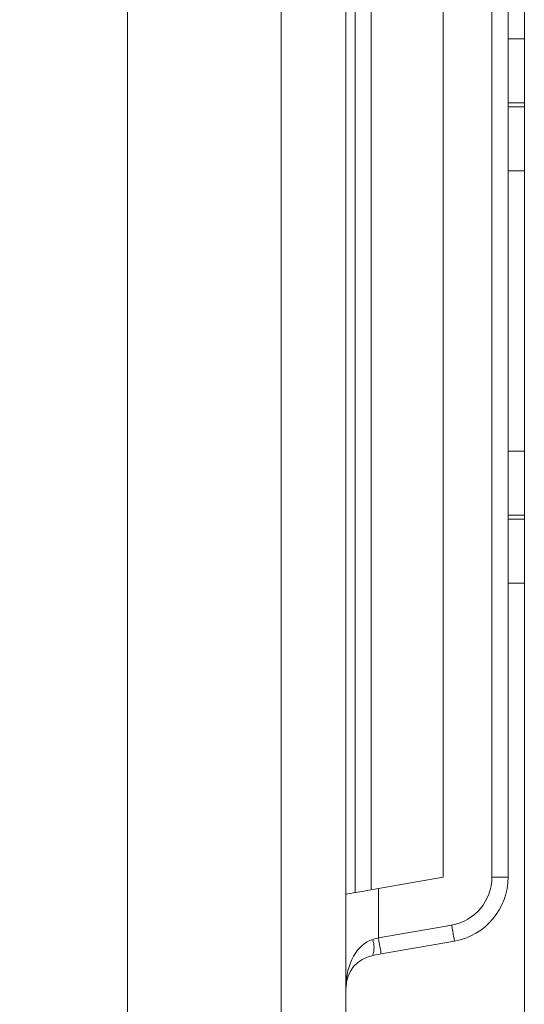
# Model space of a CAD drawing. Units: millimetres. Extents: x 54 to 365, y 63 to 264.
# Drawn here: x 267 to 273, y 95 to 105 of the extents above; entities that cross this region are included whole.
import ezdxf

# ---------------------------------------------------------------- set-up
doc = ezdxf.new("R2010")
doc.units = ezdxf.units.MM
doc.styles.add('SLDTEXTSTYLE0', font='TXT', dxfattribs={"width": 0.7, "bigfont": 'bigfont'})
doc.dimstyles.new('SLDDIMSTYLE0', dxfattribs={"dimtxt": 3, "dimasz": 2, "dimexe": 0, "dimexo": 0.0625, "dimgap": 0.75, "dimtad": 3, "dimdec": 1, "dimlfac": 3, "dimrnd": 1e-09, "dimzin": 12, "dimdsep": 46, "dimtxsty": 'SLDTEXTSTYLE0', "dimblk1": 'OPEN30', "dimblk2": 'OPEN30', "dimsah": 1, "dimcen": 0.09, "dimadec": 0, "dimazin": 3, "dimtfac": 1, "dimtdec": 1, "dimtofl": 0, "dimtmove": 0, "dimatfit": 3, "dimldrblk": 'OPEN30', "dimfxl": 1, "dimfrac": 2, "dimtolj": 1, "dimtzin": 12, "dimarcsym": 0})
doc.dimstyles.new('SLDDIMSTYLE2', dxfattribs={"dimtxt": 3, "dimasz": 2, "dimexe": 0, "dimexo": 0.0625, "dimgap": 0.75, "dimtad": 3, "dimdec": 0, "dimlfac": 3, "dimrnd": 1e-09, "dimzin": 12, "dimdsep": 46, "dimtxsty": 'SLDTEXTSTYLE0', "dimblk1": 'OPEN30', "dimblk2": 'OPEN30', "dimsah": 1, "dimcen": 0.09, "dimadec": 0, "dimazin": 3, "dimtfac": 1, "dimtdec": 1, "dimtofl": 0, "dimtmove": 0, "dimatfit": 3, "dimldrblk": 'OPEN30', "dimfxl": 1, "dimfrac": 2, "dimtolj": 1, "dimtzin": 12, "dimarcsym": 0})

# ---------------------------------------------------------------- blocks, each defined once
blk = doc.blocks.new('_OPEN30')
at = {"color": 0, "linetype": 'ByBlock', "lineweight": -2}
for p, q in [((-1, 0.267949), (0, 0)), ((0, 0), (-1, -0.267949)), ((0, 0), (-1, 0))]:
    blk.add_line(p, q, dxfattribs=at)
blk = doc.blocks.new('_D_7')
at = {"color": 7, "linetype": 'Continuous', "lineweight": 0}
for p, q in [((215.811, 99.146), (215.811, 69.188)), ((272.532, 80.646), (272.532, 69.188)), ((215.811, 70.188), (272.532, 70.188))]:
    blk.add_line(p, q, dxfattribs=at)
at = {"color": 7, "linetype": 'Continuous', "lineweight": 0, "xscale": 2, "yscale": 2, "rotation": 180}
blk.add_blockref('_OPEN30', (215.811, 70.188, 1.154), dxfattribs=at)
at = {"color": 7, "linetype": 'Continuous', "lineweight": 0, "xscale": 2, "yscale": 2}
blk.add_blockref('_OPEN30', (272.532, 70.188, 1.154), dxfattribs=at)
at = {"color": 7, "linetype": 'Continuous', "lineweight": 0, "insert": (238.062, 74.055), "char_height": 3, "attachment_point": 1, "style": 'SLDTEXTSTYLE0'}
blk.add_mtext('90～180', dxfattribs=at)
blk = doc.blocks.new('_D_8')
at = {"color": 7, "linetype": 'Continuous', "lineweight": 0}
for p, q in [((156.347, 100.98), (156.347, 63.468)), ((272.532, 80.646), (272.532, 63.468)), ((272.532, 64.468), (156.347, 64.468))]:
    blk.add_line(p, q, dxfattribs=at)
for centre, start, end in [((213.724, 66.213), 153.4349, 206.5651), ((215.154, 66.213), 333.4349, 26.5651)]:
    blk.add_arc(centre, 3.901, start, end, dxfattribs=at)
at = {"color": 7, "linetype": 'Continuous', "lineweight": 0, "xscale": 2, "yscale": 2, "rotation": 180}
blk.add_blockref('_OPEN30', (156.347, 64.468, 1.154), dxfattribs=at)
at = {"color": 7, "linetype": 'Continuous', "lineweight": 0, "xscale": 2, "yscale": 2}
blk.add_blockref('_OPEN30', (272.532, 64.468, 1.154), dxfattribs=at)
at = {"color": 7, "linetype": 'Continuous', "lineweight": 0, "insert": (211.822, 68.335), "char_height": 3, "attachment_point": 1, "style": 'SLDTEXTSTYLE0'}
blk.add_mtext('349', dxfattribs=at)

msp = doc.modelspace()

# ---------------------------------------------------------------- linework, layer by layer
at = {"color": 7, "linetype": 'Continuous', "lineweight": 15}
for p, q in [((268.452, 87.635), (268.452, 116.325)), ((270.032, 116.325), (270.032, 87.635)), ((270.698, 111.313), (270.698, 92.646)), ((272.532, 104.774), (272.532, 110.037)), ((270.794, 107.952), (270.794, 96.007)), ((270.956, 96.035), (270.956, 107.924)), ((271.698, 107.793), (271.698, 96.166)), ((272.198, 96.166), (272.198, 107.793)), ((272.365, 107.793), (272.365, 96.166)), ((272.532, 104.774), (272.532, 104.118)), ((272.532, 104.077), (272.532, 104.118)), ((272.532, 104.077), (272.532, 103.42)), ((272.532, 100.539), (272.532, 103.42)), ((272.532, 100.539), (272.532, 99.883)), ((272.532, 99.842), (272.532, 99.883)), ((272.532, 99.842), (272.532, 99.185)), ((272.532, 93.923), (272.532, 99.185)), ((271.698, 96.166), (271.032, 96.049)), ((272.365, 96.166), (272.198, 96.166)), ((271.032, 96.049), (271.032, 95.541)), ((271.032, 95.541), (271.785, 95.674)), ((271.814, 95.51), (271.06, 95.377))]:
    msp.add_line(p, q, dxfattribs=at)
at = {"color": 8, "linetype": 'Continuous', "lineweight": 15}
for p, q in [((272.365, 104.774), (272.532, 104.774)), ((272.532, 104.118), (272.365, 104.118)), ((272.365, 104.077), (272.532, 104.077)), ((272.532, 103.42), (272.365, 103.42)), ((272.365, 100.539), (272.532, 100.539)), ((272.532, 99.883), (272.365, 99.883)), ((272.365, 99.842), (272.532, 99.842)), ((272.532, 99.185), (272.365, 99.185))]:
    msp.add_line(p, q, dxfattribs=at)
at = {"color": 7, "linetype": 'Continuous', "lineweight": 15, "flags": 128}
for points in [[(270.698, 95.99), (270.703, 95.991), (270.718, 95.994), (270.743, 95.998), (270.776, 96.004), (270.817, 96.011), (270.865, 96.019), (270.918, 96.029), (270.974, 96.039), (271.032, 96.049)], [(271.814, 95.51), (271.813, 95.513), (271.812, 95.522), (271.809, 95.537), (271.805, 95.558), (271.801, 95.583), (271.796, 95.611), (271.791, 95.642), (271.785, 95.674)], [(270.974, 95.526), (270.993, 95.531), (271.012, 95.536), (271.032, 95.541)], [(271.06, 95.377), (271.06, 95.38), (271.058, 95.389), (271.056, 95.405), (271.052, 95.425), (271.048, 95.45), (271.043, 95.478), (271.037, 95.509), (271.032, 95.541)], [(271.06, 95.377), (271.031, 95.372), (271.002, 95.367), (270.974, 95.362)]]:
    msp.add_lwpolyline(points, dxfattribs=at)
at = {"color": 7, "linetype": 'Continuous', "lineweight": 15}
for centre, radius, start, end in [((271.698, 96.166), 0.5, 280, 0), ((271.698, 96.166), 0.667, 280, 0), ((270.729, 95.444), 0.258, 341.4633, 18.5367), ((271.032, 95.033), 0.333, 100, 180)]:
    msp.add_arc(centre, radius, start, end, dxfattribs=at)
msp.add_ellipse((271.032, 95.033), major_axis=(0, 0.5), ratio=0.666667, start_param=0.174533, end_param=1.570796, dxfattribs=at)

# ---------------------------------------------------------------- dimensions: what is measured, and where the dimension line sits
at = {"color": 7, "linetype": 'Continuous', "lineweight": 0}
for base, p1, p2, text, dimstyle, picture, middle in [((156.347, 64.468), (272.532, 81.646), (156.347, 101.98), '(<>)', 'SLDDIMSTYLE2', '_D_8', (214.439, 64.468)), ((272.532, 70.188), (215.811, 100.146), (272.532, 81.646), '90～180', 'SLDDIMSTYLE0', '_D_7', (244.171, 70.188))]:
    dim = msp.add_linear_dim(base=base, p1=p1, p2=p2, text=text, dimstyle=dimstyle, dxfattribs=at)
    dim.commit()
    dim.dimension.update_dxf_attribs({"geometry": picture, "text_midpoint": middle, "dimtype": 160})

doc.saveas('drawing.dxf')
